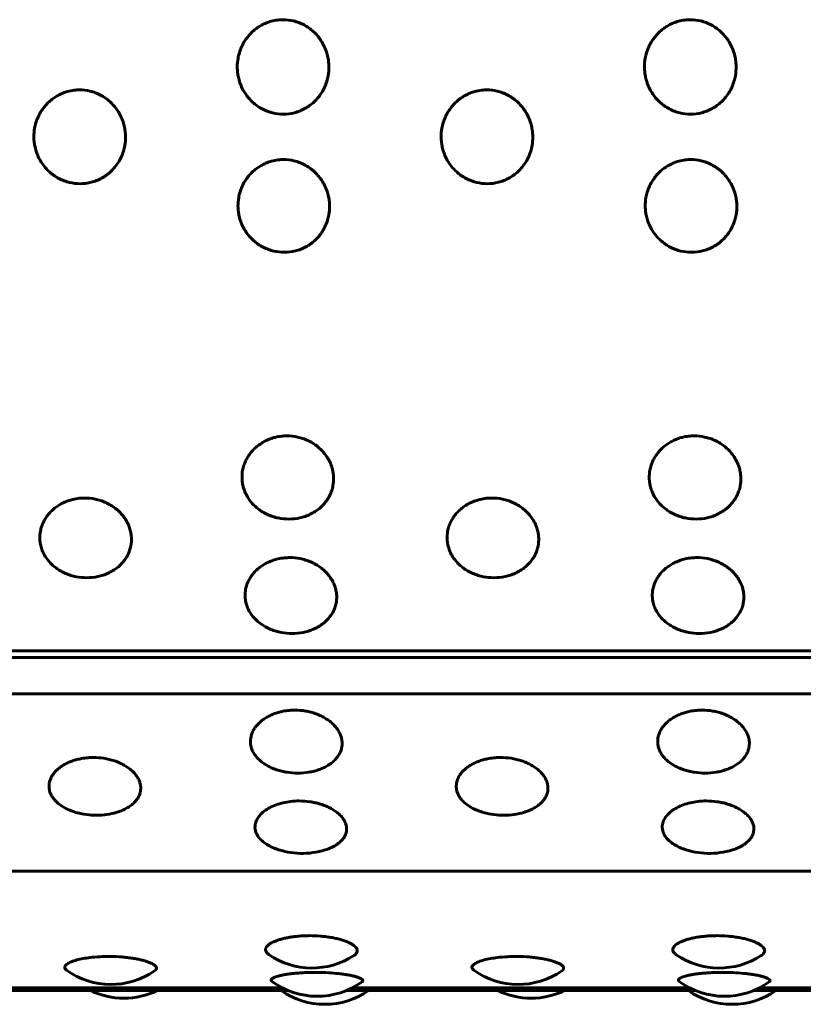
# Model space of a CAD drawing. Units: millimetres. Extents: x -2414 to 2718, y -2272 to 2312.
# Drawn here: x 1096 to 1112, y -269 to -250 of the extents above; entities that cross this region are included whole.
import ezdxf

# ---------------------------------------------------------------- set-up
doc = ezdxf.new("R2010")
doc.units = ezdxf.units.MM
doc.linetypes.add('K5LT_BASIC', pattern=[0])

msp = doc.modelspace()

# ---------------------------------------------------------------- linework, layer by layer
at = {"color": 150, "linetype": 'K5LT_BASIC', "lineweight": 60, "true_color": 0x0080ff}
for p, q in [((1032.703, -262.046), (1130.623, -262.046)), ((1130.637, -262.177), (1032.717, -262.177)), ((1032.735, -262.89), (1130.654, -262.89)), ((1130.851, -266.37), (1032.931, -266.37)), ((1101.564, -268.714), (1094.705, -268.714)), ((1094.71, -268.712), (1101.56, -268.712)), ((1094.817, -268.663), (1101.452, -268.663)), ((1109.557, -268.714), (1102.699, -268.714)), ((1102.703, -268.712), (1109.553, -268.712)), ((1102.811, -268.663), (1109.445, -268.663)), ((1117.551, -268.714), (1110.692, -268.714)), ((1110.697, -268.712), (1117.546, -268.712)), ((1110.804, -268.663), (1117.439, -268.663))]:
    msp.add_line(p, q, dxfattribs=at)
for centre, start, end in [((1097.794, -263.771), 260.6772, 276.0901), ((1105.788, -263.771), 260.6772, 276.0901), ((1101.834, -264.521), 249.6802, 287.5173), ((1109.827, -264.521), 249.6802, 287.5173), ((1102.029, -266.771), 235.6641, 303.0544), ((1110.023, -266.771), 235.6641, 303.0544), ((1098.083, -267.094), 234.3891, 304.6579), ((1106.077, -267.094), 234.3891, 304.6579), ((1098.334, -267.363), 244.2919, 270), ((1098.334, -267.363), 270, 295.7081), ((1102.131, -267.326), 233.5724, 305.7947), ((1102.279, -267.484), 235.1109, 270), ((1102.279, -267.484), 270, 304.8891), ((1106.328, -267.363), 244.2919, 270), ((1106.328, -267.363), 270, 295.7081), ((1110.125, -267.326), 233.5724, 305.7947), ((1110.273, -267.484), 235.1109, 270), ((1110.273, -267.484), 270, 304.8891)]:
    msp.add_arc(centre, 1.5, start, end, dxfattribs=at)
for points, knots in [([(1101.457, -249.652), (1101.422, -249.652), (1101.343, -249.657), (1101.234, -249.678), (1101.129, -249.714), (1101.04, -249.756), (1100.956, -249.808), (1100.878, -249.868), (1100.805, -249.939), (1100.743, -250.015), (1100.688, -250.097), (1100.639, -250.191), (1100.6, -250.296), (1100.568, -250.428), (1100.556, -250.561), (1100.564, -250.685), (1100.581, -250.789), (1100.61, -250.892), (1100.663, -251.019), (1100.745, -251.151), (1100.847, -251.263), (1100.949, -251.345), (1101.045, -251.405), (1101.149, -251.452), (1101.286, -251.494), (1101.393, -251.507), (1101.462, -251.507)], [0, 0, 0, 0, 0.999677, 2.219276, 3.137899, 4.129941, 4.98307, 5.929472, 6.883362, 7.844735, 8.700713, 9.686808, 10.808963, 11.874784, 13.50003, 14.571727, 15.383667, 16.460572, 17.591289, 19.248947, 20.84246, 21.836827, 22.946931, 24.009901, 25.046099, 27, 27, 27, 27]), ([(1101.462, -251.507), (1101.535, -251.507), (1101.646, -251.493), (1101.786, -251.447), (1101.887, -251.399), (1101.982, -251.339), (1102.07, -251.265), (1102.149, -251.181), (1102.217, -251.086), (1102.275, -250.979), (1102.317, -250.867), (1102.35, -250.731), (1102.361, -250.605), (1102.354, -250.484), (1102.34, -250.387), (1102.311, -250.277), (1102.265, -250.166), (1102.205, -250.06), (1102.135, -249.966), (1102.055, -249.883), (1101.966, -249.812), (1101.871, -249.753), (1101.769, -249.707), (1101.632, -249.664), (1101.527, -249.652), (1101.457, -249.652)], [0, 0, 0, 0, 1.997256, 3.00049, 4.01236, 5.034747, 6.07181, 7.120951, 8.182905, 9.258048, 10.40466, 11.436611, 13.080768, 13.812654, 14.72355, 15.752482, 16.898196, 17.979052, 19.041139, 20.080987, 21.099266, 22.115477, 23.126877, 24.120417, 26, 26, 26, 26]), ([(1109.451, -249.652), (1109.415, -249.652), (1109.337, -249.657), (1109.227, -249.678), (1109.122, -249.714), (1109.033, -249.756), (1108.949, -249.808), (1108.872, -249.868), (1108.799, -249.939), (1108.736, -250.015), (1108.681, -250.097), (1108.633, -250.191), (1108.593, -250.296), (1108.561, -250.428), (1108.549, -250.561), (1108.557, -250.685), (1108.575, -250.789), (1108.603, -250.892), (1108.656, -251.019), (1108.738, -251.151), (1108.84, -251.263), (1108.943, -251.345), (1109.038, -251.405), (1109.142, -251.452), (1109.28, -251.494), (1109.386, -251.507), (1109.455, -251.507)], [0, 0, 0, 0, 0.999677, 2.219276, 3.137899, 4.129941, 4.98307, 5.929472, 6.883362, 7.844735, 8.700713, 9.686808, 10.808963, 11.874784, 13.50003, 14.571727, 15.383667, 16.460572, 17.591289, 19.248947, 20.84246, 21.836827, 22.946931, 24.009901, 25.046099, 27, 27, 27, 27]), ([(1109.455, -251.507), (1109.529, -251.507), (1109.639, -251.493), (1109.78, -251.447), (1109.881, -251.399), (1109.976, -251.339), (1110.064, -251.265), (1110.143, -251.181), (1110.211, -251.086), (1110.268, -250.979), (1110.311, -250.867), (1110.344, -250.731), (1110.354, -250.605), (1110.348, -250.484), (1110.333, -250.387), (1110.304, -250.277), (1110.259, -250.166), (1110.199, -250.06), (1110.128, -249.966), (1110.048, -249.883), (1109.96, -249.812), (1109.864, -249.753), (1109.763, -249.707), (1109.626, -249.664), (1109.52, -249.652), (1109.451, -249.652)], [0, 0, 0, 0, 1.997256, 3.00049, 4.01236, 5.034747, 6.07181, 7.120951, 8.182905, 9.258048, 10.40466, 11.436611, 13.080768, 13.812654, 14.72355, 15.752482, 16.898196, 17.979052, 19.041139, 20.080987, 21.099266, 22.115477, 23.126877, 24.120417, 26, 26, 26, 26]), ([(1097.463, -251.029), (1097.428, -251.029), (1097.349, -251.034), (1097.24, -251.055), (1097.135, -251.091), (1097.046, -251.133), (1096.962, -251.185), (1096.885, -251.244), (1096.812, -251.315), (1096.75, -251.39), (1096.695, -251.473), (1096.647, -251.566), (1096.607, -251.67), (1096.576, -251.801), (1096.564, -251.934), (1096.572, -252.057), (1096.59, -252.16), (1096.619, -252.262), (1096.673, -252.388), (1096.755, -252.519), (1096.857, -252.63), (1096.96, -252.712), (1097.056, -252.77), (1097.16, -252.817), (1097.298, -252.859), (1097.404, -252.872), (1097.473, -252.872)], [0, 0, 0, 0, 0.999677, 2.219276, 3.137899, 4.129941, 4.98307, 5.929472, 6.883362, 7.844735, 8.700713, 9.686808, 10.808963, 11.874784, 13.50003, 14.571727, 15.383667, 16.460572, 17.591289, 19.248947, 20.84246, 21.836827, 22.946931, 24.009901, 25.046099, 27, 27, 27, 27]), ([(1097.473, -252.872), (1097.547, -252.872), (1097.657, -252.858), (1097.797, -252.812), (1097.898, -252.765), (1097.993, -252.705), (1098.081, -252.632), (1098.159, -252.548), (1098.227, -252.454), (1098.284, -252.349), (1098.327, -252.238), (1098.359, -252.102), (1098.369, -251.978), (1098.363, -251.858), (1098.348, -251.761), (1098.318, -251.651), (1098.273, -251.541), (1098.212, -251.436), (1098.142, -251.342), (1098.061, -251.259), (1097.973, -251.189), (1097.877, -251.13), (1097.775, -251.084), (1097.638, -251.042), (1097.532, -251.029), (1097.463, -251.029)], [0, 0, 0, 0, 1.997256, 3.00049, 4.01236, 5.034747, 6.07181, 7.120951, 8.182905, 9.258048, 10.40466, 11.436611, 13.080768, 13.812654, 14.72355, 15.752482, 16.898196, 17.979052, 19.041139, 20.080987, 21.099266, 22.115477, 23.126877, 24.120417, 26, 26, 26, 26]), ([(1105.457, -251.029), (1105.421, -251.029), (1105.343, -251.034), (1105.233, -251.055), (1105.128, -251.091), (1105.039, -251.133), (1104.955, -251.185), (1104.878, -251.244), (1104.805, -251.315), (1104.743, -251.39), (1104.688, -251.473), (1104.64, -251.566), (1104.601, -251.67), (1104.569, -251.801), (1104.558, -251.934), (1104.566, -252.057), (1104.584, -252.16), (1104.613, -252.262), (1104.666, -252.388), (1104.749, -252.519), (1104.851, -252.63), (1104.953, -252.712), (1105.049, -252.77), (1105.153, -252.817), (1105.291, -252.859), (1105.397, -252.872), (1105.466, -252.872)], [0, 0, 0, 0, 0.999677, 2.219276, 3.137899, 4.129941, 4.98307, 5.929472, 6.883362, 7.844735, 8.700713, 9.686808, 10.808963, 11.874784, 13.50003, 14.571727, 15.383667, 16.460572, 17.591289, 19.248947, 20.84246, 21.836827, 22.946931, 24.009901, 25.046099, 27, 27, 27, 27]), ([(1105.466, -252.872), (1105.54, -252.872), (1105.65, -252.858), (1105.791, -252.812), (1105.892, -252.765), (1105.987, -252.705), (1106.074, -252.632), (1106.153, -252.548), (1106.221, -252.454), (1106.278, -252.349), (1106.32, -252.238), (1106.353, -252.102), (1106.363, -251.978), (1106.356, -251.858), (1106.341, -251.761), (1106.312, -251.651), (1106.266, -251.541), (1106.206, -251.436), (1106.135, -251.342), (1106.055, -251.259), (1105.966, -251.189), (1105.87, -251.13), (1105.769, -251.084), (1105.632, -251.042), (1105.526, -251.029), (1105.457, -251.029)], [0, 0, 0, 0, 1.997256, 3.00049, 4.01236, 5.034747, 6.07181, 7.120951, 8.182905, 9.258048, 10.40466, 11.436611, 13.080768, 13.812654, 14.72355, 15.752482, 16.898196, 17.979052, 19.041139, 20.080987, 21.099266, 22.115477, 23.126877, 24.120417, 26, 26, 26, 26]), ([(1101.466, -252.398), (1101.431, -252.398), (1101.352, -252.403), (1101.243, -252.424), (1101.138, -252.459), (1101.05, -252.501), (1100.966, -252.552), (1100.889, -252.611), (1100.816, -252.681), (1100.754, -252.756), (1100.7, -252.838), (1100.652, -252.93), (1100.612, -253.033), (1100.581, -253.163), (1100.57, -253.294), (1100.579, -253.416), (1100.597, -253.517), (1100.626, -253.618), (1100.68, -253.742), (1100.763, -253.872), (1100.865, -253.981), (1100.968, -254.061), (1101.064, -254.119), (1101.168, -254.165), (1101.306, -254.206), (1101.412, -254.219), (1101.482, -254.219)], [0, 0, 0, 0, 0.999674, 2.219273, 3.137897, 4.12994, 4.98307, 5.929472, 6.883361, 7.844735, 8.700713, 9.686808, 10.808963, 11.874784, 13.50003, 14.571727, 15.383667, 16.460572, 17.591289, 19.248947, 20.84246, 21.836827, 22.946931, 24.009901, 25.046099, 27, 27, 27, 27]), ([(1101.482, -254.219), (1101.555, -254.219), (1101.665, -254.205), (1101.806, -254.16), (1101.906, -254.114), (1102.001, -254.055), (1102.089, -253.983), (1102.167, -253.9), (1102.235, -253.807), (1102.291, -253.703), (1102.333, -253.594), (1102.366, -253.46), (1102.375, -253.337), (1102.368, -253.218), (1102.353, -253.123), (1102.323, -253.014), (1102.277, -252.905), (1102.217, -252.801), (1102.146, -252.708), (1102.065, -252.626), (1101.976, -252.556), (1101.88, -252.498), (1101.779, -252.452), (1101.642, -252.41), (1101.536, -252.398), (1101.466, -252.398)], [0, 0, 0, 0, 1.997256, 3.00049, 4.01236, 5.034747, 6.07181, 7.120951, 8.182905, 9.258048, 10.40466, 11.436611, 13.080768, 13.812653, 14.72355, 15.752482, 16.898196, 17.979052, 19.041139, 20.080987, 21.099265, 22.115477, 23.126876, 24.120416, 26, 26, 26, 26]), ([(1109.46, -252.398), (1109.425, -252.398), (1109.346, -252.403), (1109.237, -252.424), (1109.132, -252.459), (1109.043, -252.501), (1108.959, -252.552), (1108.882, -252.611), (1108.81, -252.681), (1108.747, -252.756), (1108.693, -252.838), (1108.645, -252.93), (1108.606, -253.033), (1108.575, -253.163), (1108.564, -253.294), (1108.572, -253.416), (1108.59, -253.517), (1108.62, -253.618), (1108.673, -253.742), (1108.756, -253.872), (1108.859, -253.981), (1108.961, -254.061), (1109.057, -254.119), (1109.162, -254.165), (1109.3, -254.206), (1109.406, -254.219), (1109.475, -254.219)], [0, 0, 0, 0, 0.999674, 2.219273, 3.137897, 4.12994, 4.98307, 5.929472, 6.883361, 7.844735, 8.700713, 9.686808, 10.808963, 11.874784, 13.50003, 14.571727, 15.383667, 16.460572, 17.591289, 19.248947, 20.84246, 21.836827, 22.946931, 24.009901, 25.046099, 27, 27, 27, 27]), ([(1109.475, -254.219), (1109.549, -254.219), (1109.659, -254.205), (1109.799, -254.16), (1109.9, -254.114), (1109.995, -254.055), (1110.082, -253.983), (1110.16, -253.9), (1110.228, -253.807), (1110.285, -253.703), (1110.327, -253.594), (1110.359, -253.46), (1110.369, -253.337), (1110.362, -253.218), (1110.347, -253.123), (1110.317, -253.014), (1110.271, -252.905), (1110.21, -252.801), (1110.139, -252.708), (1110.059, -252.626), (1109.97, -252.556), (1109.874, -252.498), (1109.772, -252.452), (1109.635, -252.41), (1109.529, -252.398), (1109.46, -252.398)], [0, 0, 0, 0, 1.997256, 3.00049, 4.01236, 5.034747, 6.07181, 7.120951, 8.182905, 9.258048, 10.40466, 11.436611, 13.080768, 13.812653, 14.72355, 15.752482, 16.898196, 17.979052, 19.041139, 20.080987, 21.099265, 22.115477, 23.126876, 24.120416, 26, 26, 26, 26]), ([(1101.535, -257.823), (1101.499, -257.823), (1101.421, -257.828), (1101.312, -257.847), (1101.207, -257.879), (1101.119, -257.917), (1101.036, -257.964), (1100.959, -258.017), (1100.888, -258.081), (1100.826, -258.149), (1100.773, -258.223), (1100.726, -258.306), (1100.688, -258.399), (1100.658, -258.516), (1100.649, -258.633), (1100.659, -258.743), (1100.678, -258.833), (1100.708, -258.924), (1100.763, -259.034), (1100.848, -259.149), (1100.952, -259.246), (1101.055, -259.317), (1101.152, -259.368), (1101.257, -259.409), (1101.395, -259.445), (1101.501, -259.456), (1101.571, -259.456)], [0, 0, 0, 0, 0.999677, 2.219276, 3.137899, 4.129941, 4.98307, 5.929472, 6.883362, 7.844735, 8.700713, 9.686808, 10.808963, 11.874784, 13.50003, 14.571727, 15.383667, 16.460572, 17.591289, 19.248947, 20.84246, 21.836827, 22.946931, 24.009901, 25.046099, 27, 27, 27, 27]), ([(1101.571, -259.456), (1101.644, -259.456), (1101.754, -259.444), (1101.894, -259.405), (1101.994, -259.364), (1102.088, -259.311), (1102.175, -259.248), (1102.252, -259.175), (1102.319, -259.092), (1102.375, -259), (1102.415, -258.902), (1102.446, -258.782), (1102.454, -258.672), (1102.446, -258.566), (1102.43, -258.48), (1102.399, -258.382), (1102.351, -258.283), (1102.29, -258.189), (1102.218, -258.105), (1102.136, -258.031), (1102.046, -257.967), (1101.95, -257.914), (1101.847, -257.873), (1101.71, -257.835), (1101.604, -257.823), (1101.535, -257.823)], [0, 0, 0, 0, 1.997256, 3.00049, 4.01236, 5.034747, 6.07181, 7.120951, 8.182905, 9.258048, 10.40466, 11.436611, 13.080768, 13.812654, 14.72355, 15.752482, 16.898196, 17.979052, 19.041139, 20.080987, 21.099266, 22.115477, 23.126877, 24.120417, 26, 26, 26, 26]), ([(1109.528, -257.823), (1109.493, -257.823), (1109.414, -257.828), (1109.305, -257.847), (1109.2, -257.879), (1109.112, -257.917), (1109.029, -257.964), (1108.953, -258.017), (1108.881, -258.081), (1108.82, -258.149), (1108.766, -258.223), (1108.719, -258.306), (1108.681, -258.399), (1108.652, -258.516), (1108.642, -258.633), (1108.652, -258.743), (1108.671, -258.833), (1108.702, -258.924), (1108.757, -259.034), (1108.841, -259.149), (1108.945, -259.246), (1109.049, -259.317), (1109.145, -259.368), (1109.25, -259.409), (1109.389, -259.445), (1109.495, -259.456), (1109.564, -259.456)], [0, 0, 0, 0, 0.999677, 2.219276, 3.137899, 4.129941, 4.98307, 5.929472, 6.883362, 7.844735, 8.700713, 9.686808, 10.808963, 11.874784, 13.50003, 14.571727, 15.383667, 16.460572, 17.591289, 19.248947, 20.84246, 21.836827, 22.946931, 24.009901, 25.046099, 27, 27, 27, 27]), ([(1109.564, -259.456), (1109.638, -259.456), (1109.748, -259.444), (1109.887, -259.405), (1109.988, -259.364), (1110.082, -259.311), (1110.168, -259.248), (1110.246, -259.175), (1110.312, -259.092), (1110.368, -259), (1110.409, -258.902), (1110.44, -258.782), (1110.448, -258.672), (1110.439, -258.566), (1110.423, -258.48), (1110.392, -258.382), (1110.345, -258.283), (1110.283, -258.189), (1110.211, -258.105), (1110.13, -258.031), (1110.04, -257.967), (1109.943, -257.914), (1109.841, -257.873), (1109.703, -257.835), (1109.597, -257.823), (1109.528, -257.823)], [0, 0, 0, 0, 1.997256, 3.00049, 4.01236, 5.034747, 6.07181, 7.120951, 8.182905, 9.258048, 10.40466, 11.436611, 13.080768, 13.812654, 14.72355, 15.752482, 16.898196, 17.979052, 19.041139, 20.080987, 21.099266, 22.115477, 23.126877, 24.120417, 26, 26, 26, 26]), ([(1097.564, -259.043), (1097.529, -259.043), (1097.45, -259.047), (1097.341, -259.066), (1097.236, -259.097), (1097.149, -259.133), (1097.065, -259.178), (1096.989, -259.23), (1096.918, -259.291), (1096.857, -259.356), (1096.803, -259.427), (1096.757, -259.507), (1096.719, -259.597), (1096.69, -259.708), (1096.68, -259.821), (1096.691, -259.926), (1096.71, -260.013), (1096.741, -260.099), (1096.796, -260.205), (1096.881, -260.315), (1096.985, -260.407), (1097.089, -260.475), (1097.186, -260.524), (1097.29, -260.563), (1097.429, -260.598), (1097.535, -260.608), (1097.605, -260.608)], [0, 0, 0, 0, 0.999677, 2.219276, 3.137899, 4.129941, 4.98307, 5.929472, 6.883362, 7.844735, 8.700713, 9.686808, 10.808963, 11.874784, 13.50003, 14.571727, 15.383667, 16.460572, 17.591289, 19.248947, 20.84246, 21.836827, 22.946931, 24.009901, 25.046099, 27, 27, 27, 27]), ([(1097.605, -260.608), (1097.678, -260.608), (1097.788, -260.597), (1097.928, -260.559), (1098.028, -260.52), (1098.122, -260.47), (1098.208, -260.409), (1098.286, -260.339), (1098.352, -260.26), (1098.407, -260.172), (1098.448, -260.079), (1098.478, -259.964), (1098.486, -259.858), (1098.477, -259.756), (1098.461, -259.674), (1098.429, -259.58), (1098.382, -259.485), (1098.32, -259.395), (1098.248, -259.314), (1098.166, -259.243), (1098.076, -259.182), (1097.979, -259.131), (1097.877, -259.091), (1097.739, -259.054), (1097.633, -259.043), (1097.564, -259.043)], [0, 0, 0, 0, 1.997256, 3.00049, 4.01236, 5.034747, 6.07181, 7.120951, 8.182905, 9.258048, 10.40466, 11.436611, 13.080768, 13.812654, 14.72355, 15.752482, 16.898196, 17.979052, 19.041139, 20.080987, 21.099266, 22.115477, 23.126877, 24.120417, 26, 26, 26, 26]), ([(1105.557, -259.043), (1105.522, -259.043), (1105.443, -259.047), (1105.334, -259.066), (1105.23, -259.097), (1105.142, -259.133), (1105.059, -259.178), (1104.983, -259.23), (1104.911, -259.291), (1104.85, -259.356), (1104.797, -259.427), (1104.75, -259.507), (1104.712, -259.597), (1104.683, -259.708), (1104.674, -259.821), (1104.684, -259.926), (1104.703, -260.013), (1104.734, -260.099), (1104.79, -260.205), (1104.874, -260.315), (1104.978, -260.407), (1105.082, -260.475), (1105.179, -260.524), (1105.284, -260.563), (1105.422, -260.598), (1105.529, -260.608), (1105.598, -260.608)], [0, 0, 0, 0, 0.999677, 2.219276, 3.137899, 4.129941, 4.98307, 5.929472, 6.883362, 7.844735, 8.700713, 9.686808, 10.808963, 11.874784, 13.50003, 14.571727, 15.383667, 16.460572, 17.591289, 19.248947, 20.84246, 21.836827, 22.946931, 24.009901, 25.046099, 27, 27, 27, 27]), ([(1105.598, -260.608), (1105.672, -260.608), (1105.782, -260.597), (1105.921, -260.559), (1106.021, -260.52), (1106.115, -260.47), (1106.202, -260.409), (1106.279, -260.339), (1106.345, -260.26), (1106.401, -260.172), (1106.441, -260.079), (1106.472, -259.964), (1106.48, -259.858), (1106.471, -259.756), (1106.454, -259.674), (1106.423, -259.58), (1106.375, -259.485), (1106.313, -259.395), (1106.241, -259.314), (1106.159, -259.243), (1106.07, -259.182), (1105.973, -259.131), (1105.87, -259.091), (1105.733, -259.054), (1105.627, -259.043), (1105.557, -259.043)], [0, 0, 0, 0, 1.997256, 3.00049, 4.01236, 5.034747, 6.07181, 7.120951, 8.182905, 9.258048, 10.40466, 11.436611, 13.080768, 13.812654, 14.72355, 15.752482, 16.898196, 17.979052, 19.041139, 20.080987, 21.099266, 22.115477, 23.126877, 24.120417, 26, 26, 26, 26]), ([(1101.59, -260.213), (1101.555, -260.213), (1101.476, -260.217), (1101.367, -260.235), (1101.263, -260.265), (1101.175, -260.3), (1101.092, -260.342), (1101.016, -260.392), (1100.945, -260.45), (1100.884, -260.512), (1100.831, -260.58), (1100.784, -260.656), (1100.747, -260.742), (1100.718, -260.848), (1100.709, -260.956), (1100.719, -261.055), (1100.739, -261.138), (1100.77, -261.22), (1100.826, -261.32), (1100.911, -261.425), (1101.015, -261.513), (1101.119, -261.577), (1101.216, -261.623), (1101.321, -261.66), (1101.46, -261.693), (1101.566, -261.703), (1101.635, -261.703)], [0, 0, 0, 0, 0.999677, 2.219276, 3.137899, 4.129941, 4.98307, 5.929472, 6.883362, 7.844735, 8.700713, 9.686808, 10.808963, 11.874784, 13.50003, 14.571727, 15.383667, 16.460572, 17.591289, 19.248947, 20.84246, 21.836827, 22.946931, 24.009901, 25.046099, 27, 27, 27, 27]), ([(1101.635, -261.703), (1101.709, -261.703), (1101.819, -261.692), (1101.958, -261.656), (1102.058, -261.619), (1102.152, -261.572), (1102.238, -261.515), (1102.315, -261.448), (1102.382, -261.373), (1102.437, -261.289), (1102.477, -261.201), (1102.507, -261.092), (1102.515, -260.991), (1102.505, -260.894), (1102.489, -260.815), (1102.457, -260.726), (1102.409, -260.636), (1102.347, -260.55), (1102.275, -260.473), (1102.193, -260.404), (1102.103, -260.346), (1102.006, -260.297), (1101.903, -260.259), (1101.765, -260.224), (1101.659, -260.213), (1101.59, -260.213)], [0, 0, 0, 0, 1.997256, 3.00049, 4.01236, 5.034747, 6.07181, 7.120951, 8.182905, 9.258048, 10.40466, 11.436611, 13.080768, 13.812654, 14.72355, 15.752482, 16.898196, 17.979052, 19.041139, 20.080987, 21.099266, 22.115477, 23.126877, 24.120417, 26, 26, 26, 26]), ([(1109.584, -260.213), (1109.548, -260.213), (1109.47, -260.217), (1109.361, -260.235), (1109.256, -260.265), (1109.168, -260.3), (1109.085, -260.342), (1109.009, -260.392), (1108.938, -260.45), (1108.877, -260.512), (1108.824, -260.58), (1108.778, -260.656), (1108.74, -260.742), (1108.711, -260.848), (1108.702, -260.956), (1108.713, -261.055), (1108.732, -261.138), (1108.763, -261.22), (1108.819, -261.32), (1108.904, -261.425), (1109.008, -261.513), (1109.113, -261.577), (1109.209, -261.623), (1109.314, -261.66), (1109.453, -261.693), (1109.559, -261.703), (1109.629, -261.703)], [0, 0, 0, 0, 0.999677, 2.219276, 3.137899, 4.129941, 4.98307, 5.929472, 6.883362, 7.844735, 8.700713, 9.686808, 10.808963, 11.874784, 13.50003, 14.571727, 15.383667, 16.460572, 17.591289, 19.248947, 20.84246, 21.836827, 22.946931, 24.009901, 25.046099, 27, 27, 27, 27]), ([(1109.629, -261.703), (1109.702, -261.703), (1109.812, -261.692), (1109.952, -261.656), (1110.052, -261.619), (1110.146, -261.572), (1110.232, -261.515), (1110.309, -261.448), (1110.375, -261.373), (1110.43, -261.289), (1110.47, -261.201), (1110.5, -261.092), (1110.508, -260.991), (1110.499, -260.894), (1110.482, -260.815), (1110.451, -260.726), (1110.403, -260.636), (1110.341, -260.55), (1110.268, -260.473), (1110.186, -260.404), (1110.096, -260.346), (1109.999, -260.297), (1109.897, -260.259), (1109.759, -260.224), (1109.653, -260.213), (1109.584, -260.213)], [0, 0, 0, 0, 1.997256, 3.00049, 4.01236, 5.034747, 6.07181, 7.120951, 8.182905, 9.258048, 10.40466, 11.436611, 13.080768, 13.812654, 14.72355, 15.752482, 16.898196, 17.979052, 19.041139, 20.080987, 21.099266, 22.115477, 23.126877, 24.120417, 26, 26, 26, 26]), ([(1101.691, -263.208), (1101.656, -263.208), (1101.577, -263.211), (1101.468, -263.227), (1101.364, -263.252), (1101.277, -263.281), (1101.194, -263.317), (1101.118, -263.358), (1101.047, -263.407), (1100.987, -263.46), (1100.934, -263.516), (1100.888, -263.58), (1100.851, -263.652), (1100.823, -263.74), (1100.815, -263.83), (1100.826, -263.912), (1100.847, -263.98), (1100.878, -264.048), (1100.935, -264.131), (1101.021, -264.217), (1101.126, -264.288), (1101.23, -264.341), (1101.328, -264.379), (1101.433, -264.409), (1101.572, -264.436), (1101.678, -264.444), (1101.747, -264.444)], [0, 0, 0, 0, 0.999677, 2.219276, 3.137899, 4.129941, 4.98307, 5.929472, 6.883362, 7.844735, 8.700713, 9.686808, 10.808963, 11.874784, 13.50003, 14.571727, 15.383667, 16.460572, 17.591289, 19.248947, 20.84246, 21.836827, 22.946931, 24.009901, 25.046099, 27, 27, 27, 27]), ([(1101.747, -264.444), (1101.821, -264.444), (1101.931, -264.435), (1102.07, -264.406), (1102.17, -264.375), (1102.263, -264.337), (1102.349, -264.29), (1102.426, -264.236), (1102.491, -264.174), (1102.546, -264.105), (1102.585, -264.032), (1102.614, -263.942), (1102.621, -263.859), (1102.611, -263.778), (1102.594, -263.713), (1102.562, -263.639), (1102.513, -263.563), (1102.451, -263.491), (1102.377, -263.426), (1102.295, -263.369), (1102.205, -263.32), (1102.107, -263.279), (1102.004, -263.247), (1101.866, -263.217), (1101.76, -263.208), (1101.691, -263.208)], [0, 0, 0, 0, 1.997256, 3.00049, 4.01236, 5.034747, 6.07181, 7.120951, 8.182905, 9.258048, 10.40466, 11.436611, 13.080768, 13.812654, 14.72355, 15.752482, 16.898196, 17.979052, 19.041139, 20.080987, 21.099266, 22.115477, 23.126877, 24.120417, 26, 26, 26, 26]), ([(1109.684, -263.208), (1109.649, -263.208), (1109.57, -263.211), (1109.462, -263.227), (1109.357, -263.252), (1109.27, -263.281), (1109.187, -263.317), (1109.111, -263.358), (1109.041, -263.407), (1108.98, -263.46), (1108.928, -263.516), (1108.882, -263.58), (1108.845, -263.652), (1108.817, -263.74), (1108.809, -263.83), (1108.82, -263.912), (1108.84, -263.98), (1108.872, -264.048), (1108.928, -264.131), (1109.014, -264.217), (1109.119, -264.288), (1109.224, -264.341), (1109.321, -264.379), (1109.426, -264.409), (1109.565, -264.436), (1109.671, -264.444), (1109.741, -264.444)], [0, 0, 0, 0, 0.999677, 2.219276, 3.137899, 4.129941, 4.98307, 5.929472, 6.883362, 7.844735, 8.700713, 9.686808, 10.808963, 11.874784, 13.50003, 14.571727, 15.383667, 16.460572, 17.591289, 19.248947, 20.84246, 21.836827, 22.946931, 24.009901, 25.046099, 27, 27, 27, 27]), ([(1109.741, -264.444), (1109.814, -264.444), (1109.924, -264.435), (1110.063, -264.406), (1110.163, -264.375), (1110.257, -264.337), (1110.343, -264.29), (1110.419, -264.236), (1110.485, -264.174), (1110.539, -264.105), (1110.579, -264.032), (1110.608, -263.942), (1110.615, -263.859), (1110.605, -263.778), (1110.588, -263.713), (1110.555, -263.639), (1110.507, -263.563), (1110.444, -263.491), (1110.371, -263.426), (1110.289, -263.369), (1110.198, -263.32), (1110.101, -263.279), (1109.998, -263.247), (1109.86, -263.217), (1109.754, -263.208), (1109.684, -263.208)], [0, 0, 0, 0, 1.997256, 3.00049, 4.01236, 5.034747, 6.07181, 7.120951, 8.182905, 9.258048, 10.40466, 11.436611, 13.080768, 13.812654, 14.72355, 15.752482, 16.898196, 17.979052, 19.041139, 20.080987, 21.099266, 22.115477, 23.126877, 24.120417, 26, 26, 26, 26]), ([(1097.736, -264.137), (1097.7, -264.137), (1097.622, -264.14), (1097.513, -264.155), (1097.409, -264.178), (1097.321, -264.205), (1097.238, -264.238), (1097.163, -264.276), (1097.092, -264.321), (1097.032, -264.37), (1096.98, -264.422), (1096.934, -264.481), (1096.897, -264.546), (1096.869, -264.628), (1096.861, -264.71), (1096.873, -264.785), (1096.893, -264.848), (1096.925, -264.91), (1096.982, -264.985), (1097.068, -265.064), (1097.173, -265.129), (1097.277, -265.177), (1097.395, -265.218), (1097.49, -265.241), (1097.551, -265.251)], [0, 0, 0, 0, 1.012294, 2.247285, 3.177502, 4.182065, 5.045961, 6.004308, 6.970237, 7.943743, 8.810525, 9.809066, 10.945384, 12.024656, 13.670414, 14.755637, 15.577825, 16.668321, 17.813309, 19.491889, 21.105513, 22.11243, 23.193762, 25, 25, 25, 25]), ([(1097.954, -265.262), (1098.019, -265.255), (1098.111, -265.239), (1098.226, -265.205), (1098.311, -265.173), (1098.396, -265.131), (1098.473, -265.081), (1098.538, -265.025), (1098.593, -264.962), (1098.632, -264.895), (1098.661, -264.813), (1098.668, -264.737), (1098.658, -264.663), (1098.64, -264.603), (1098.608, -264.534), (1098.559, -264.465), (1098.496, -264.398), (1098.423, -264.339), (1098.34, -264.286), (1098.249, -264.241), (1098.152, -264.203), (1098.049, -264.173), (1097.911, -264.146), (1097.805, -264.137), (1097.736, -264.137)], [0, 0, 0, 0, 1.852907, 2.65819, 3.611484, 4.715323, 5.779948, 6.858818, 7.953517, 9.120986, 10.171708, 11.845771, 12.59097, 13.518435, 14.566083, 15.732637, 16.833153, 17.914559, 18.973322, 20.010123, 21.044819, 22.074616, 23.086228, 25, 25, 25, 25]), ([(1105.729, -264.137), (1105.694, -264.137), (1105.615, -264.14), (1105.506, -264.155), (1105.402, -264.178), (1105.315, -264.205), (1105.232, -264.238), (1105.156, -264.276), (1105.086, -264.321), (1105.025, -264.37), (1104.973, -264.422), (1104.927, -264.481), (1104.891, -264.546), (1104.863, -264.628), (1104.855, -264.71), (1104.866, -264.785), (1104.887, -264.848), (1104.919, -264.91), (1104.975, -264.985), (1105.061, -265.064), (1105.167, -265.129), (1105.27, -265.177), (1105.388, -265.218), (1105.484, -265.241), (1105.545, -265.251)], [0, 0, 0, 0, 1.012294, 2.247285, 3.177502, 4.182065, 5.045961, 6.004308, 6.970237, 7.943743, 8.810525, 9.809066, 10.945384, 12.024656, 13.670414, 14.755637, 15.577825, 16.668321, 17.813309, 19.491889, 21.105513, 22.11243, 23.193762, 25, 25, 25, 25]), ([(1105.947, -265.262), (1106.012, -265.255), (1106.104, -265.239), (1106.219, -265.205), (1106.305, -265.173), (1106.389, -265.131), (1106.467, -265.081), (1106.532, -265.025), (1106.586, -264.962), (1106.625, -264.895), (1106.654, -264.813), (1106.661, -264.737), (1106.651, -264.663), (1106.634, -264.603), (1106.601, -264.534), (1106.552, -264.465), (1106.489, -264.398), (1106.416, -264.339), (1106.333, -264.286), (1106.243, -264.241), (1106.145, -264.203), (1106.043, -264.173), (1105.904, -264.146), (1105.798, -264.137), (1105.729, -264.137)], [0, 0, 0, 0, 1.852907, 2.65819, 3.611484, 4.715323, 5.779948, 6.858818, 7.953517, 9.120986, 10.171708, 11.845771, 12.59097, 13.518435, 14.566083, 15.732637, 16.833153, 17.914559, 18.973322, 20.010123, 21.044819, 22.074616, 23.086228, 25, 25, 25, 25]), ([(1101.776, -264.991), (1101.719, -264.991), (1101.611, -264.998), (1101.457, -265.025), (1101.318, -265.066), (1101.191, -265.123), (1101.079, -265.194), (1100.998, -265.272), (1100.939, -265.36), (1100.903, -265.46), (1100.907, -265.567), (1100.947, -265.663), (1101.007, -265.742), (1101.113, -265.836), (1101.228, -265.897), (1101.313, -265.928)], [0, 0, 0, 0, 1.184614, 2.235499, 3.345153, 4.459407, 5.582563, 6.842289, 7.778846, 9.021108, 10.621761, 11.791262, 12.723985, 13.861355, 16, 16, 16, 16]), ([(1102.285, -265.952), (1102.329, -265.938), (1102.39, -265.914), (1102.466, -265.876), (1102.524, -265.841), (1102.582, -265.795), (1102.635, -265.74), (1102.675, -265.679), (1102.703, -265.605), (1102.71, -265.536), (1102.7, -265.469), (1102.682, -265.415), (1102.649, -265.353), (1102.6, -265.29), (1102.537, -265.229), (1102.464, -265.175), (1102.381, -265.127), (1102.29, -265.086), (1102.193, -265.051), (1102.09, -265.024), (1101.951, -264.999), (1101.845, -264.991), (1101.776, -264.991)], [0, 0, 0, 0, 1.508237, 2.221091, 3.08654, 4.102048, 5.270758, 6.482102, 7.573069, 9.314717, 10.09, 11.054909, 12.144852, 13.358501, 14.503447, 15.628511, 16.730017, 17.808675, 18.885143, 19.956514, 21.008966, 23, 23, 23, 23]), ([(1109.77, -264.991), (1109.712, -264.991), (1109.605, -264.998), (1109.451, -265.025), (1109.311, -265.066), (1109.184, -265.123), (1109.073, -265.194), (1108.991, -265.272), (1108.932, -265.36), (1108.897, -265.46), (1108.9, -265.567), (1108.941, -265.663), (1109, -265.742), (1109.106, -265.836), (1109.221, -265.897), (1109.307, -265.928)], [0, 0, 0, 0, 1.184614, 2.235499, 3.345153, 4.459407, 5.582563, 6.842289, 7.778846, 9.021108, 10.621761, 11.791262, 12.723985, 13.861355, 16, 16, 16, 16]), ([(1110.279, -265.952), (1110.323, -265.938), (1110.384, -265.914), (1110.46, -265.876), (1110.517, -265.841), (1110.576, -265.795), (1110.629, -265.74), (1110.668, -265.679), (1110.697, -265.605), (1110.703, -265.536), (1110.693, -265.469), (1110.675, -265.415), (1110.643, -265.353), (1110.594, -265.29), (1110.531, -265.229), (1110.457, -265.175), (1110.374, -265.127), (1110.284, -265.086), (1110.186, -265.051), (1110.083, -265.024), (1109.945, -264.999), (1109.839, -264.991), (1109.77, -264.991)], [0, 0, 0, 0, 1.508237, 2.221091, 3.08654, 4.102048, 5.270758, 6.482102, 7.573069, 9.314717, 10.09, 11.054909, 12.144852, 13.358501, 14.503447, 15.628511, 16.730017, 17.808675, 18.885143, 19.956514, 21.008966, 23, 23, 23, 23]), ([(1101.98, -267.636), (1101.941, -267.636), (1101.862, -267.638), (1101.754, -267.646), (1101.653, -267.657), (1101.566, -267.671), (1101.484, -267.687), (1101.409, -267.707), (1101.338, -267.729), (1101.279, -267.753), (1101.227, -267.779), (1101.182, -267.807), (1101.146, -267.839), (1101.119, -267.878), (1101.111, -267.923), (1101.133, -267.969), (1101.165, -267.998), (1101.183, -268.01)], [0, 0, 0, 0, 1.199367, 2.413082, 3.411962, 4.490655, 5.418292, 6.447356, 7.484559, 8.529899, 9.46064, 10.532861, 11.753026, 12.911936, 14.679136, 16.535751, 18, 18, 18, 18]), ([(1102.847, -268.028), (1102.873, -268.012), (1102.901, -267.985), (1102.915, -267.949), (1102.916, -267.922), (1102.908, -267.895), (1102.89, -267.866), (1102.856, -267.833), (1102.807, -267.8), (1102.743, -267.767), (1102.669, -267.738), (1102.586, -267.711), (1102.495, -267.689), (1102.397, -267.67), (1102.294, -267.655), (1102.155, -267.641), (1102.049, -267.636), (1101.98, -267.636)], [0, 0, 0, 0, 2.026273, 3.010461, 3.923712, 4.78547, 5.783082, 6.902914, 8.143613, 9.314077, 10.464216, 11.590273, 12.692971, 13.793432, 14.888681, 15.96459, 18, 18, 18, 18]), ([(1109.973, -267.636), (1109.934, -267.636), (1109.855, -267.638), (1109.747, -267.646), (1109.647, -267.657), (1109.559, -267.671), (1109.477, -267.687), (1109.402, -267.707), (1109.332, -267.729), (1109.272, -267.753), (1109.22, -267.779), (1109.175, -267.807), (1109.139, -267.839), (1109.112, -267.878), (1109.104, -267.923), (1109.126, -267.969), (1109.159, -267.998), (1109.177, -268.01)], [0, 0, 0, 0, 1.199367, 2.413082, 3.411962, 4.490655, 5.418292, 6.447356, 7.484559, 8.529899, 9.46064, 10.532861, 11.753026, 12.911936, 14.679136, 16.535751, 18, 18, 18, 18]), ([(1110.841, -268.028), (1110.866, -268.012), (1110.894, -267.985), (1110.909, -267.949), (1110.91, -267.922), (1110.902, -267.895), (1110.883, -267.866), (1110.85, -267.833), (1110.8, -267.8), (1110.736, -267.767), (1110.662, -267.738), (1110.579, -267.711), (1110.488, -267.689), (1110.39, -267.67), (1110.287, -267.655), (1110.148, -267.641), (1110.042, -267.636), (1109.973, -267.636)], [0, 0, 0, 0, 2.026273, 3.010461, 3.923712, 4.78547, 5.783082, 6.902914, 8.143613, 9.314077, 10.464216, 11.590273, 12.692971, 13.793432, 14.888681, 15.96459, 18, 18, 18, 18]), ([(1098.036, -268.044), (1097.978, -268.044), (1097.853, -268.048), (1097.683, -268.062), (1097.531, -268.085), (1097.406, -268.113), (1097.304, -268.146), (1097.221, -268.186), (1097.174, -268.229), (1097.17, -268.268), (1097.188, -268.295), (1097.203, -268.308), (1097.21, -268.313)], [0, 0, 0, 0, 1.35274, 2.949535, 4.223351, 5.542004, 6.916515, 8.242818, 9.998814, 11.487771, 12.412373, 13, 13, 13, 13]), ([(1098.936, -268.327), (1098.951, -268.317), (1098.97, -268.297), (1098.976, -268.266), (1098.958, -268.232), (1098.919, -268.201), (1098.862, -268.172), (1098.801, -268.147), (1098.726, -268.124), (1098.643, -268.104), (1098.551, -268.086), (1098.453, -268.071), (1098.35, -268.059), (1098.212, -268.048), (1098.105, -268.044), (1098.036, -268.044)], [0, 0, 0, 0, 1.452762, 2.790871, 4.09804, 5.703097, 6.713964, 7.849949, 8.929131, 9.985716, 11.020385, 12.052953, 13.080632, 14.090163, 16, 16, 16, 16]), ([(1106.03, -268.044), (1105.972, -268.044), (1105.846, -268.048), (1105.676, -268.062), (1105.524, -268.085), (1105.399, -268.113), (1105.297, -268.146), (1105.214, -268.186), (1105.167, -268.229), (1105.163, -268.268), (1105.181, -268.295), (1105.196, -268.308), (1105.203, -268.313)], [0, 0, 0, 0, 1.35274, 2.949535, 4.223351, 5.542004, 6.916515, 8.242818, 9.998814, 11.487771, 12.412373, 13, 13, 13, 13]), ([(1106.93, -268.327), (1106.944, -268.317), (1106.964, -268.297), (1106.969, -268.266), (1106.952, -268.232), (1106.912, -268.201), (1106.856, -268.172), (1106.794, -268.147), (1106.719, -268.124), (1106.636, -268.104), (1106.545, -268.086), (1106.447, -268.071), (1106.344, -268.059), (1106.205, -268.048), (1106.099, -268.044), (1106.03, -268.044)], [0, 0, 0, 0, 1.452762, 2.790871, 4.09804, 5.703097, 6.713964, 7.849949, 8.929131, 9.985716, 11.020385, 12.052953, 13.080632, 14.090163, 16, 16, 16, 16]), ([(1102.087, -268.357), (1102.048, -268.357), (1101.97, -268.358), (1101.861, -268.362), (1101.761, -268.369), (1101.674, -268.377), (1101.592, -268.386), (1101.517, -268.397), (1101.446, -268.41), (1101.387, -268.423), (1101.335, -268.437), (1101.29, -268.453), (1101.254, -268.47), (1101.228, -268.491), (1101.22, -268.512), (1101.232, -268.526), (1101.241, -268.532)], [0, 0, 0, 0, 1.266691, 2.548459, 3.603389, 4.742604, 5.722285, 6.809085, 7.904481, 9.00847, 9.991429, 11.123808, 12.41243, 13.63636, 15.5027, 17, 17, 17, 17]), ([(1103.009, -268.542), (1103.021, -268.533), (1103.03, -268.516), (1103.007, -268.489), (1102.965, -268.467), (1102.912, -268.448), (1102.853, -268.431), (1102.779, -268.415), (1102.694, -268.4), (1102.603, -268.387), (1102.473, -268.373), (1102.3, -268.36), (1102.156, -268.357), (1102.087, -268.357)], [0, 0, 0, 0, 1.801978, 3.220769, 4.585088, 5.443721, 6.409816, 7.471051, 8.446114, 9.401577, 10.355102, 12.236363, 14, 14, 14, 14]), ([(1110.081, -268.357), (1110.042, -268.357), (1109.963, -268.358), (1109.855, -268.362), (1109.754, -268.369), (1109.667, -268.377), (1109.585, -268.386), (1109.51, -268.397), (1109.44, -268.41), (1109.38, -268.423), (1109.329, -268.437), (1109.284, -268.453), (1109.248, -268.47), (1109.221, -268.491), (1109.214, -268.512), (1109.226, -268.526), (1109.234, -268.532)], [0, 0, 0, 0, 1.266691, 2.548459, 3.603389, 4.742604, 5.722285, 6.809085, 7.904481, 9.00847, 9.991429, 11.123808, 12.41243, 13.63636, 15.5027, 17, 17, 17, 17]), ([(1111.002, -268.542), (1111.015, -268.533), (1111.024, -268.516), (1111.001, -268.489), (1110.959, -268.467), (1110.906, -268.448), (1110.846, -268.431), (1110.772, -268.415), (1110.687, -268.4), (1110.596, -268.387), (1110.466, -268.373), (1110.294, -268.36), (1110.15, -268.357), (1110.081, -268.357)], [0, 0, 0, 0, 1.801978, 3.220769, 4.585088, 5.443721, 6.409816, 7.471051, 8.446114, 9.401577, 10.355102, 12.236363, 14, 14, 14, 14])]:
    msp.add_open_spline(points, degree=3, knots=knots, dxfattribs=at)

doc.saveas('drawing.dxf')
